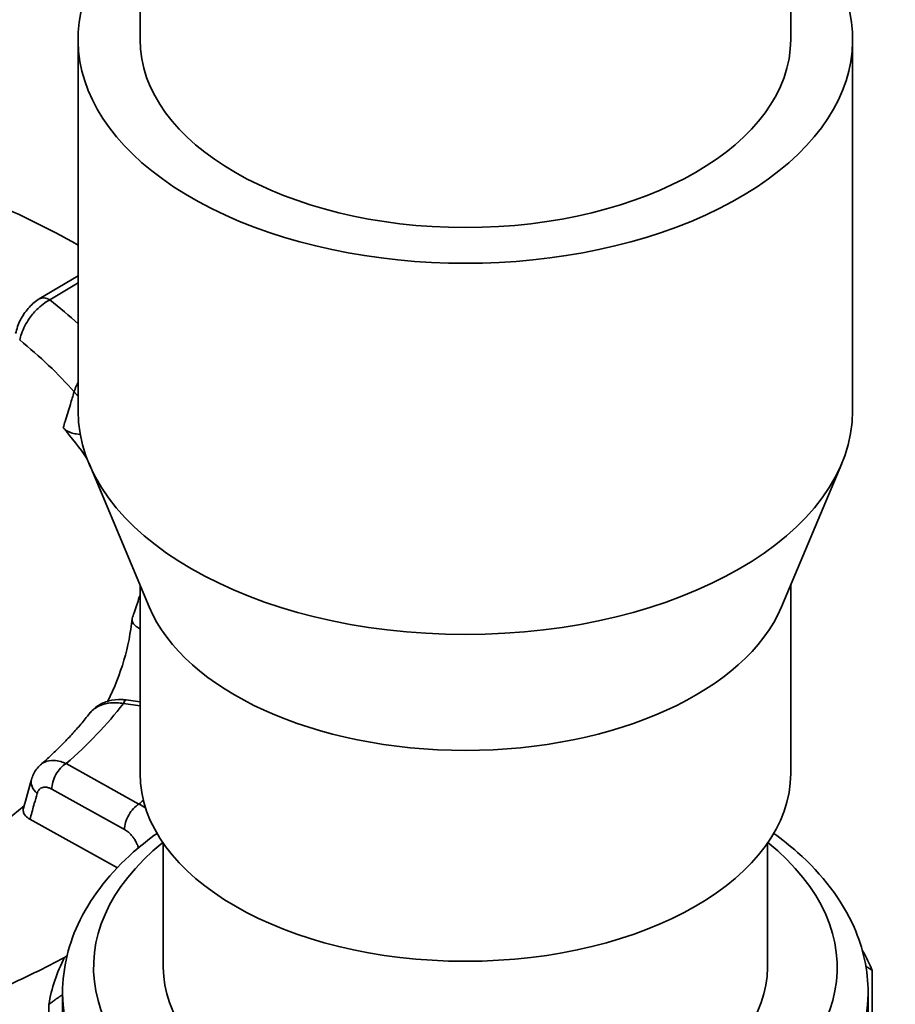
# Model space of a CAD drawing. Units: millimetres. Extents: x 2489 to 5987, y -159 to 2940.
# Drawn here: x 4498 to 4583, y 261 to 357 of the extents above; entities that cross this region are included whole.
import ezdxf

# ---------------------------------------------------------------- set-up
doc = ezdxf.new("R2010")
doc.units = ezdxf.units.MM
doc.layers.add('Sichtbar (ISO)', color=7, linetype='Continuous', lineweight=35)
doc.layers.add('Sichtbar schmal (ISO)', color=7, linetype='Continuous', lineweight=35)

msp = doc.modelspace()

# ---------------------------------------------------------------- linework, layer by layer
at = {"layer": 'Sichtbar (ISO)'}
for p, q in [((4510.132, 354.64), (4510.132, 649.038)), ((4573.132, 354.64), (4573.132, 649.038)), ((4504.132, 354.64), (4504.132, 318.714)), ((4579.132, 354.64), (4579.132, 318.714)), ((4504.132, 331.79), (4500.377, 329.533)), ((4511.02, 299.731), (4505.189, 313.611)), ((4572.245, 299.731), (4578.076, 313.611)), ((4510.132, 301.844), (4510.132, 283.605)), ((4573.132, 301.844), (4573.132, 283.605)), ((4510.132, 290.524), (4508.797, 290.714)), ((4507.933, 274.479), (4499.472, 279.172)), ((4512.382, 264.826), (4512.382, 276.855)), ((4570.882, 264.826), (4570.882, 276.855)), ((4581.029, 257.844), (4581.029, 264.532)), ((4502.632, 254.108), (4502.632, 262.376)), ((4580.632, 258.216), (4580.632, 262.376)), ((4501.303, 261.252), (4501.303, 249.005))]:
    msp.add_line(p, q, dxfattribs=at)
for centre, major_axis, ratio, start_param, end_param in [((4541.632, 354.64), (37.5, 0), 0.57735, 2.56808, 6.856698), ((4541.632, 354.64), (31.5, 0), 0.57735, 3.141593, 6.283185), ((4446.333, 300.64), (-82.66, 0), 0.57735, 3.938059, 4.086241), ((4501.407, 327.819), (-1.03, 1.714), 0.588803, 6.283185, 6.283277), ((4541.632, 318.714), (37.5, 0), 0.57735, 3.141593, 6.283185), ((4446.333, 300.64), (63.125, 0), 0.57735, 0.378384, 0.467355), ((4446.333, 300.64), (63.125, 0), 0.57735, 0.096321, 0.096349), ((4541.632, 304.017), (31.5, 0), 0.57735, 3.379534, 6.045244), ((4446.333, 300.64), (63.125, 0), 0.57735, 6.003779, 6.226941), ((4508.515, 288.734), (0.282, 1.98), 0.19548, 0, 0.001272), ((4541.632, 283.605), (31.5, 0), 0.57735, 3.141593, 6.283185), ((4446.333, 300.64), (-63.125, 0), 0.57735, 2.312122, 2.555196), ((4446.334, 299.007), (72, 0), 0.57735, 5.81612, 5.816121), ((4541.632, 259.11), (40.5, 0), 0.57735, 0.234007, 0.320968), ((4446.333, 300.64), (82.66, 0), 0.57735, 5.368626, 5.465615), ((4541.632, 259.11), (-40.5, 0), 0.57735, 5.993593, 6.191447), ((4541.632, 264.826), (29.25, 0), 0.57735, 3.141593, 6.283185)]:
    msp.add_ellipse(centre, major_axis=major_axis, ratio=ratio, start_param=start_param, end_param=end_param, dxfattribs=at)
for points, knots in [([(4498.087, 326.189), (4498.177, 326.637), (4498.338, 327.087), (4498.755, 327.906), (4499.012, 328.287), (4499.591, 328.951), (4499.919, 329.241), (4500.308, 329.491), (4500.342, 329.512), (4500.377, 329.533)], [0, 0, 0, 0, 0.1410608, 0.1410608, 0.2758782, 0.2758782, 0.409716, 0.409716, 0.4224946, 0.4224946, 0.4224946, 0.4224946]), ([(4502.689, 317.059), (4502.793, 316.94), (4502.933, 316.833), (4503.312, 316.629), (4503.522, 316.564), (4503.834, 316.486), (4504.057, 316.443), (4504.342, 316.43)], [-0.3267085, -0.3267085, -0.3267085, -0.3267085, -0.2544989, -0.2544989, -0.1644745, -0.1644745, -0.0771579, -0.0771579, -0.0771579, -0.0771579]), ([(4509.358, 298.591), (4509.345, 298.458), (4509.374, 298.324), (4509.525, 298.038), (4509.651, 297.922), (4509.837, 297.777), (4509.959, 297.696), (4510.132, 297.617)], [-0.3267085, -0.3267085, -0.3267085, -0.3267085, -0.2544989, -0.2544989, -0.1644745, -0.1644745, -0.091923, -0.091923, -0.091923, -0.091923]), ([(4505.232, 289.395), (4505.46, 289.686), (4505.741, 289.943), (4506.374, 290.356), (4506.734, 290.515), (4507.507, 290.726), (4507.931, 290.771), (4508.499, 290.749), (4508.646, 290.735), (4508.792, 290.715)], [0, 0, 0, 0, 0.1158097, 0.1158097, 0.2350034, 0.2350034, 0.3625816, 0.3625816, 0.4071441, 0.4071441, 0.4071441, 0.4071441]), ([(4500.493, 284.436), (4500.86, 284.756), (4501.216, 285.079), (4501.909, 285.728), (4502.245, 286.056), (4502.898, 286.714), (4503.214, 287.045), (4503.826, 287.711), (4504.122, 288.046), (4504.693, 288.719), (4504.968, 289.057), (4505.233, 289.396)], [1.4904628, 1.4904628, 1.4904628, 1.4904628, 1.5225123, 1.5225123, 1.5545617, 1.5545617, 1.5866112, 1.5866112, 1.6186606, 1.6186606, 1.65071, 1.65071, 1.65071, 1.65071]), ([(4499.622, 283.027), (4499.72, 283.379), (4499.882, 283.719), (4500.217, 284.167), (4500.349, 284.31), (4500.494, 284.436)], [0, 0, 0, 0, 0.1168135, 0.1168135, 0.1782499, 0.1782499, 0.1782499, 0.1782499]), ([(4498.845, 280.23), (4498.809, 280.101), (4498.817, 279.991), (4498.855, 279.808), (4498.905, 279.666), (4499.151, 279.384), (4499.297, 279.269), (4499.472, 279.172)], [-0.2398332, -0.2398332, -0.2398332, -0.2398332, -0.1644745, -0.1644745, -0.0728983, -0.0728983, 0, 0, 0, 0]), ([(4502.632, 262.376), (4502.632, 264.792), (4503.228, 267.199), (4505.529, 271.835), (4507.3, 274.042), (4510.224, 276.625), (4510.98, 277.227), (4511.779, 277.802)], [0.3329334, 0.3329334, 0.3329334, 0.3329334, 0.611903, 0.611903, 0.9119082, 0.9119082, 1.0082085, 1.0082085, 1.0082085, 1.0082085]), ([(4571.486, 277.802), (4572.304, 277.213), (4573.078, 276.595), (4576.213, 273.812), (4578.095, 271.37), (4580.159, 266.683), (4580.632, 264.532), (4580.632, 262.376)], [2.799251, 2.799251, 2.799251, 2.799251, 2.8979028, 2.8979028, 3.2255659, 3.2255659, 3.4745261, 3.4745261, 3.4745261, 3.4745261])]:
    msp.add_open_spline(points, degree=3, knots=knots, dxfattribs=at)
for points in [[(4509.165, 304.146), (4509.165, 304.145), (4509.165, 304.145), (4509.165, 304.145)], [(4498.845, 280.23), (4499.104, 281.162), (4499.363, 282.095), (4499.622, 283.027)]]:
    msp.add_open_spline(points, degree=3, dxfattribs=at)
for points, weights in [([(4503.064, 265.963), (4502.942, 265.875), (4502.819, 265.787)], [1.00004911375, 1.00002934411, 1]), ([(4580.413, 264.938), (4580.718, 264.737), (4581.029, 264.532)], [1.0000880461, 1.00007690155, 1]), ([(4501.303, 261.252), (4501.979, 261.736), (4502.632, 262.204)], [1, 1.00016125376, 1.0000333787])]:
    msp.add_rational_spline(points, weights, degree=2, dxfattribs=at)
at = {"layer": 'Sichtbar schmal (ISO)'}
for p, q in [((4501.407, 329.452), (4504.132, 331.09)), ((4509.165, 304.145), (4509.166, 304.145)), ((4508.515, 290.367), (4510.132, 290.137)), ((4510.018, 280.639), (4502.965, 284.551)), ((4501.58, 282.085), (4508.632, 278.173))]:
    msp.add_line(p, q, dxfattribs=at)
for centre, major_axis, ratio, start_param, end_param in [((4501.407, 327.819), (-1.03, 1.714), 0.588803, 5.487565, 6.283185), ((4446.333, 306.355), (-68.07, 0), 0.57735, 3.698078, 3.769813), ((4446.333, 303.935), (-64.206, 0), 0.57735, 3.60588, 3.764579), ((4505.47, 320.61), (1.913, -0.582), 0.497345, 3.759481, 4.099525), ((4446.333, 306.355), (68.07, 0), 0.57735, 5.695041, 5.864208), ((4508.515, 288.734), (0.282, 1.98), 0.19548, 0.001272, 0.629459), ((4502.965, 282.918), (-0.97, -1.749), 0.565666, 3.91717, 5.487967), ((4501.549, 282.493), (-1.927, 0.535), 0.705749, 0.000635, 0.981084), ((4510.018, 279.006), (-0.97, -1.749), 0.565666, 3.91717, 5.487967), ((4446.333, 306.355), (77.715, 0), 0.57735, 5.672855, 5.682765), ((4541.632, 264.826), (36, 0), 0.57735, 2.521067, 6.903711), ((4541.632, 262.376), (-39, 0), 0.57735, 0, 3.141593)]:
    msp.add_ellipse(centre, major_axis=major_axis, ratio=ratio, start_param=start_param, end_param=end_param, dxfattribs=at)
for points, knots in [([(4498.478, 325.563), (4498.521, 325.76), (4498.579, 325.962), (4498.831, 326.681), (4499.098, 327.195), (4499.673, 328.017), (4499.955, 328.344), (4500.464, 328.826), (4500.688, 329.007), (4501.079, 329.273), (4501.244, 329.37), (4501.407, 329.452)], [0, 0, 0, 0, 0.33416, 0.33416, 1.196815, 1.196815, 1.841254, 1.841254, 2.301567, 2.301567, 2.630362, 2.630362, 2.630362, 2.630362]), ([(4504.132, 321.435), (4504.067, 321.323), (4504.008, 321.21), (4503.867, 320.91), (4503.796, 320.721), (4503.742, 320.534)], [2.0895064, 2.0895064, 2.0895064, 2.0895064, 2.2962013, 2.2962013, 2.6303626, 2.6303626, 2.6303626, 2.6303626]), ([(4503.742, 320.534), (4503.623, 320.138), (4503.503, 319.743), (4503.215, 318.794), (4503.047, 318.241), (4502.816, 317.478), (4502.752, 317.269), (4502.689, 317.059)], [7.237457, 7.237457, 7.237457, 7.237457, 8.664948, 8.664948, 10.663435, 10.663435, 11.419925, 11.419925, 11.419925, 11.419925]), ([(4510.132, 300.871), (4510.109, 300.802), (4510.085, 300.733), (4509.892, 300.162), (4509.722, 299.661), (4509.487, 298.97), (4509.423, 298.781), (4509.358, 298.591)], [8.388799, 8.388799, 8.388799, 8.388799, 8.664948, 8.664948, 10.663435, 10.663435, 11.419925, 11.419925, 11.419925, 11.419925]), ([(4505.233, 289.396), (4505.445, 289.667), (4505.716, 289.894), (4506.342, 290.234), (4506.695, 290.349), (4507.333, 290.449), (4507.614, 290.462), (4508.104, 290.434), (4508.31, 290.407), (4508.515, 290.367)], [0.529351, 0.529351, 0.529351, 0.529351, 1.196814, 1.196814, 1.841252, 1.841252, 2.301565, 2.301565, 2.63036, 2.63036, 2.63036, 2.63036]), ([(4502.965, 284.551), (4502.797, 284.629), (4502.626, 284.694), (4502.223, 284.812), (4501.991, 284.85), (4501.464, 284.868), (4501.173, 284.816), (4500.763, 284.637), (4500.62, 284.547), (4500.494, 284.436)], [0, 0, 0, 0, 0.328795, 0.328795, 0.789108, 0.789108, 1.433546, 1.433546, 1.828591, 1.828591, 1.828591, 1.828591]), ([(4500.164, 281.66), (4500.185, 281.736), (4500.213, 281.807), (4500.335, 282.036), (4500.463, 282.155), (4500.741, 282.268), (4500.878, 282.285), (4501.124, 282.262), (4501.232, 282.236), (4501.421, 282.166), (4501.501, 282.129), (4501.58, 282.085)], [0, 0, 0, 0, 0.334153, 0.334153, 1.196814, 1.196814, 1.841252, 1.841252, 2.301565, 2.301565, 2.63036, 2.63036, 2.63036, 2.63036]), ([(4499.472, 279.172), (4499.486, 279.222), (4499.5, 279.272), (4499.641, 279.776), (4499.767, 280.231), (4499.983, 281.011), (4500.074, 281.335), (4500.164, 281.66)], [7.773986, 7.773986, 7.773986, 7.773986, 7.993947, 7.993947, 9.992434, 9.992434, 11.419925, 11.419925, 11.419925, 11.419925]), ([(4508.632, 278.173), (4508.758, 278.103), (4508.886, 278.014), (4509.117, 277.817), (4509.22, 277.714), (4509.389, 277.52), (4509.456, 277.434), (4509.551, 277.3), (4509.582, 277.255), (4509.653, 277.144), (4509.692, 277.078), (4509.78, 276.916), (4509.827, 276.82), (4509.914, 276.617), (4509.953, 276.51), (4509.985, 276.404)], [0, 0, 0, 0, 0.52469, 0.52469, 0.983794, 0.983794, 1.311726, 1.311726, 1.475692, 1.475692, 1.705244, 1.705244, 2.026617, 2.026617, 2.376939, 2.376939, 2.376939, 2.376939])]:
    msp.add_open_spline(points, degree=3, knots=knots, dxfattribs=at)
msp.add_open_spline([(4510.671, 280.255), (4510.456, 280.406), (4510.236, 280.536), (4510.018, 280.639)], degree=3, dxfattribs=at)

doc.saveas('drawing.dxf')
